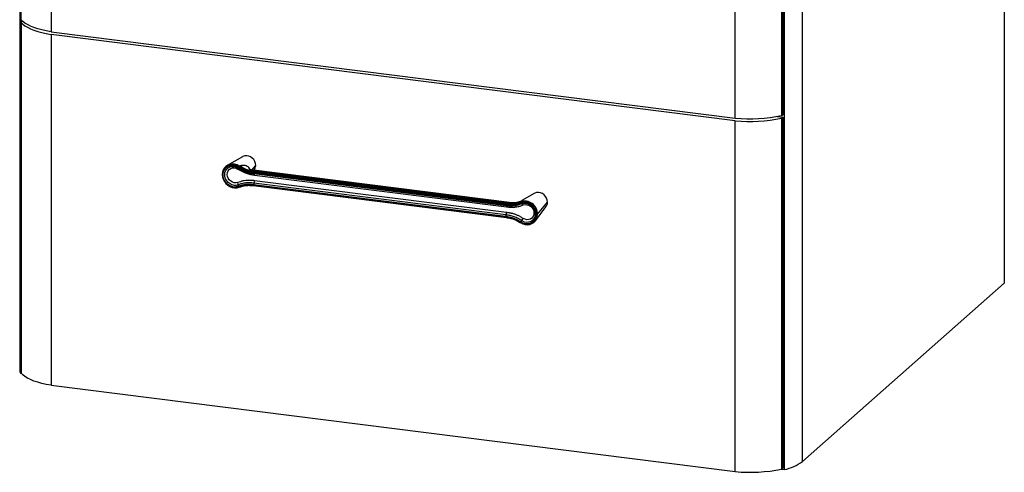
# Paper-space layout '_Dimetric' of a CAD drawing. Units: millimetres. Extents: x -220 to 487, y -480 to 236.
# Drawn here: x -220 to 487, y -480 to -155 of the extents above; entities that cross this region are included whole.
import ezdxf

# ---------------------------------------------------------------- set-up
doc = ezdxf.new("R2010")
doc.units = ezdxf.units.MM

psp = doc.layouts.new('_Dimetric')

# ---------------------------------------------------------------- linework, layer by layer
at = {"color": 7, "linetype": 'Continuous', "lineweight": 25}
for p, q in [((486.6, 165.04), (486.6, -344.08)), ((-220.29, 102.98), (-220.29, -406.13)), ((-219.55, 100.42), (-219.55, -408.7)), ((-219.24, -154.98), (-219.24, 96.75)), ((-197.78, 88.08), (-197.78, -163.65)), ((341.64, -471.92), (341.64, 37.2)), ((327.67, 28.65), (327.67, -223.08)), ((328.61, 31.36), (328.61, -477.76)), ((293.41, -225.54), (293.41, 26.19)), ((326.7, 27.96), (326.7, -223.77)), ((327.08, -223.61), (327.08, 28.12)), ((-219.27, -156.79), (-219.27, -408.52)), ((-219.24, -408.6), (-219.24, -156.87)), ((-218.61, -156.14), (-219.21, -156.67)), ((-218.61, -156.14), (-218.09, -156.21)), ((-197.78, -163.65), (293.41, -225.54)), ((293.41, -227.42), (-197.78, -165.54)), ((-197.78, -165.54), (-197.78, -417.27)), ((323.41, -224.43), (327.67, -224.97)), ((326.7, -225.65), (326.7, -477.38)), ((327.67, -223.08), (327.08, -223.61)), ((327.67, -224.97), (327.08, -225.49)), ((327.08, -477.22), (327.08, -225.49)), ((327.67, -224.97), (327.67, -476.7)), ((293.41, -479.15), (293.41, -227.42)), ((-60.44, -253.25), (-71.31, -259.55)), ((-53.64, -262.81), (-50.87, -259.47)), ((133.2, -286.35), (-54.13, -262.75)), ((-53.41, -263.03), (131.51, -286.33)), ((128.98, -287.26), (-52.8, -264.36)), ((129.18, -286.62), (-52.61, -263.72)), ((-52.37, -264.72), (128.55, -287.52)), ((-52.14, -265.4), (128.78, -288.2)), ((-52.1, -263.01), (-51.97, -262.85)), ((-51.66, -266.41), (129.26, -289.2)), ((-52.8, -273.7), (128.98, -296.6)), ((-52.69, -274.04), (129.1, -296.94)), ((128.55, -296.23), (-52.37, -273.44)), ((128.83, -295.06), (-52.09, -272.27)), ((129.26, -293.3), (-51.66, -270.51)), ((149.09, -279.64), (140.28, -284.75)), ((128.78, -288.2), (128.83, -288.19)), ((133.78, -288.37), (137.94, -287.71)), ((149.95, -299.24), (157.56, -289.25)), ((151.47, -294.57), (158.66, -285.87)), ((486.6, -344.08), (341.64, -471.92)), ((-219.12, -408.75), (-219.55, -408.7)), ((-197.78, -417.27), (293.41, -479.15)), ((326.31, -477.47), (328.61, -477.76)), ((327.67, -476.7), (327.08, -477.22))]:
    psp.add_line(p, q, dxfattribs=at)
at = {"color": 7, "linetype": 'Continuous', "lineweight": 25, "flags": 128}
for points in [[(-197.78, -163.65), (-201.19, -163.04), (-204.4, -162.32), (-207.38, -161.5), (-210.12, -160.59), (-212.58, -159.6), (-214.74, -158.53), (-216.58, -157.4), (-218.08, -156.21), (-219.24, -154.98)], [(-219.24, -156.87), (-218.08, -158.1), (-216.58, -159.29), (-214.74, -160.42), (-212.58, -161.49), (-210.12, -162.48), (-207.38, -163.39), (-204.4, -164.21), (-201.19, -164.93), (-197.78, -165.54)], [(-50.87, -259.47), (-51.04, -258.04), (-51.52, -256.64), (-52.3, -255.35), (-53.32, -254.25), (-54.55, -253.38), (-55.9, -252.8), (-57.31, -252.54), (-58.7, -252.61), (-59.99, -253.01), (-60.44, -253.25)], [(-62.67, -260.02), (-64.27, -259.2), (-65.96, -258.7), (-67.68, -258.56), (-69.34, -258.77), (-70.89, -259.32), (-72.25, -260.2), (-73.37, -261.36), (-74.21, -262.77), (-74.73, -264.35), (-74.9, -266.05), (-74.73, -267.79), (-74.21, -269.5), (-73.37, -271.12), (-72.25, -272.57), (-70.89, -273.79), (-69.34, -274.73), (-67.68, -275.36), (-65.96, -275.64), (-64.27, -275.57), (-62.67, -275.15)], [(-63.07, -260.59), (-64.59, -259.81), (-66.18, -259.34), (-67.8, -259.2), (-69.38, -259.4), (-70.84, -259.92), (-72.12, -260.75), (-73.19, -261.85), (-73.98, -263.18), (-74.46, -264.67), (-74.63, -266.28), (-74.46, -267.92), (-73.98, -269.54), (-73.18, -271.07), (-72.12, -272.43), (-70.84, -273.59), (-69.38, -274.48), (-67.8, -275.07), (-66.18, -275.34), (-64.59, -275.28), (-63.07, -274.88)], [(-63.31, -274.62), (-64.84, -274.99), (-66.45, -275.01), (-68.07, -274.68), (-69.63, -274.01), (-71.06, -273.04), (-72.29, -271.81), (-73.26, -270.37), (-73.93, -268.79), (-74.28, -267.14), (-74.28, -265.5), (-73.93, -263.94), (-73.26, -262.53), (-72.29, -261.34), (-71.06, -260.41), (-69.63, -259.8), (-68.07, -259.53), (-66.45, -259.61), (-64.84, -260.03), (-63.31, -260.79)], [(-63.43, -273.49), (-64.85, -273.82), (-66.35, -273.82), (-67.86, -273.46), (-69.29, -272.79), (-70.57, -271.82), (-71.64, -270.61), (-72.45, -269.22), (-72.95, -267.72), (-73.12, -266.18), (-72.95, -264.69), (-72.45, -263.31), (-71.64, -262.13), (-70.57, -261.19), (-69.29, -260.54), (-68.81, -260.4)], [(-63.61, -271.8), (-64.89, -272.08), (-66.24, -272.01), (-67.57, -271.6), (-68.8, -270.88), (-69.85, -269.88), (-70.65, -268.68), (-71.15, -267.36), (-71.32, -265.98), (-71.15, -264.65), (-70.65, -263.45), (-69.85, -262.45), (-68.8, -261.72), (-67.57, -261.31), (-66.24, -261.23), (-64.89, -261.51), (-63.61, -262.11)], [(-68.81, -260.4), (-67.86, -260.23), (-66.63, -260.22)], [(-63.61, -262.11), (-63.51, -261.91), (-63.43, -261.74), (-63.37, -261.58), (-63.34, -261.46), (-63.33, -261.37), (-63.34, -261.31), (-63.35, -261.31)], [(-63.31, -260.79), (-63.37, -260.92), (-63.43, -261.04), (-63.46, -261.14), (-63.49, -261.22), (-63.5, -261.28), (-63.49, -261.32), (-63.47, -261.33), (-63.45, -261.32)], [(-52.37, -264.72), (-52.36, -264.88), (-52.35, -265.02), (-52.32, -265.15), (-52.29, -265.25), (-52.25, -265.33), (-52.2, -265.38), (-52.14, -265.4), (-52.14, -265.4)], [(-52.71, -274.02), (-52.71, -274.02), (-52.69, -274.04)], [(158.66, -285.87), (158.5, -284.44), (158.01, -283.04), (157.24, -281.75), (156.21, -280.64), (154.99, -279.78), (153.64, -279.2), (152.23, -278.94), (150.84, -279.01), (149.54, -279.41), (149.09, -279.64)], [(128.55, -287.52), (128.56, -287.67), (128.57, -287.82), (128.6, -287.94), (128.63, -288.04), (128.67, -288.12), (128.72, -288.17), (128.77, -288.2), (128.78, -288.2)], [(129.26, -289.2), (129.25, -288.97), (129.23, -288.76), (129.19, -288.57), (129.14, -288.42), (129.07, -288.3), (129, -288.22), (128.95, -288.19)], [(139.25, -286.08), (139.21, -285.98), (139.18, -285.88), (139.16, -285.79), (139.16, -285.7), (139.16, -285.61), (139.17, -285.55), (139.2, -285.49), (139.24, -285.46)], [(139.26, -300.37), (140.77, -301.15), (142.37, -301.62), (143.98, -301.76), (145.56, -301.56), (147.02, -301.03), (148.3, -300.2), (149.37, -299.1), (150.16, -297.78), (150.65, -296.28), (150.81, -294.68), (150.65, -293.03), (150.16, -291.42), (149.37, -289.89), (148.3, -288.52), (147.02, -287.37), (145.56, -286.48), (143.98, -285.88), (142.37, -285.61), (140.77, -285.68), (139.25, -286.08)], [(139.49, -286.34), (141.02, -285.97), (142.63, -285.95), (144.25, -286.28), (145.81, -286.95), (147.24, -287.92), (148.47, -289.15), (149.44, -290.59), (150.11, -292.17), (150.46, -293.81), (150.46, -295.46), (150.11, -297.02), (149.44, -298.42), (148.47, -299.62), (147.24, -300.54), (145.81, -301.16), (144.25, -301.43), (142.63, -301.35), (141.02, -300.92), (139.49, -300.17)], [(139.49, -286.34), (139.56, -286.49), (139.65, -286.62), (139.74, -286.74), (139.83, -286.83), (139.92, -286.91), (140.01, -286.95), (140.1, -286.97), (140.18, -286.97)], [(140.18, -286.97), (141.6, -286.63), (143.1, -286.64), (144.6, -286.99), (146.03, -287.67), (147.32, -288.64), (148.39, -289.85), (149.2, -291.24), (149.7, -292.74), (149.87, -294.28), (149.7, -295.77), (149.2, -297.14), (148.39, -298.33), (147.32, -299.27), (146.97, -299.48)], [(141.21, -287.91), (141.09, -287.69), (140.97, -287.49), (140.83, -287.31), (140.69, -287.17), (140.56, -287.06), (140.42, -286.99), (140.29, -286.96), (140.18, -286.97)], [(141.21, -287.91), (142.49, -287.63), (143.83, -287.7), (145.17, -288.11), (146.39, -288.83), (147.44, -289.83), (148.24, -291.02), (148.75, -292.35), (148.92, -293.73), (148.75, -295.06), (148.24, -296.26), (147.44, -297.26), (146.39, -297.99), (145.17, -298.4), (143.83, -298.48), (142.49, -298.2), (141.21, -297.6)], [(139.24, -300.59), (140.84, -301.42), (142.53, -301.91), (144.24, -302.06), (145.91, -301.85), (147.45, -301.29), (148.82, -300.42), (149.94, -299.25), (150.78, -297.85), (151.29, -296.27), (151.47, -294.57)], [(129.07, -296.93), (129.07, -296.93), (129.1, -296.94)], [(139.16, -300.63), (139.16, -300.63), (139.17, -300.64), (139.2, -300.62), (139.24, -300.59)], [(-197.78, -417.27), (-201.19, -416.66), (-204.4, -415.94), (-207.38, -415.12), (-210.12, -414.21), (-212.58, -413.22), (-214.74, -412.15), (-216.58, -411.02), (-218.08, -409.83), (-219.24, -408.6)]]:
    psp.add_lwpolyline(points, dxfattribs=at)
at = {"color": 7, "linetype": 'Continuous', "lineweight": 25}
for centre, radius, start, end in [((-219.13, -156.78), 0.138, 122.89491, 218.9361), ((304.26, -115.62), 110.45, 264.36491, 281.72427), ((304.28, -118.03), 109.93, 264.32333, 281.76585), ((326.55, -222.89), 0.889, 279.55358, 306.12663), ((326.55, -224.77), 0.889, 279.55358, 306.12663), ((-61.08, -261.59), 2.24, 135.40089, 153.20142), ((-53.77, -252.07), 10.97, 224.68312, 271.90677), ((-56.39, -259.54), 5.52, 323.19027, 0.72692), ((-51.9, -264.28), 0.906, 141.57204, 184.83157), ((-53.05, -266.24), 1.4, 353.04019, 35.14261), ((-65.51, -272.86), 2.18, 343.07603, 29.15124), ((-62.04, -273.91), 1.45, 163.07603, 209.15125), ((-62.58, -274.72), 0.516, 198.36528, 247.83336), ((-62.76, -275.09), 0.108, 257.86999, 317.18891), ((-52.38, -273.76), 0.432, 171.57918, 218.0667), ((-50.08, -273.37), 2.29, 151.15845, 181.73258), ((-55.09, -270.61), 3.43, 331.15842, 1.73251), ((129.89, -287.19), 0.906, 141.57447, 184.83076), ((134, -274.81), 11.79, 257.82358, 298.79774), ((142.01, -294.51), 9.46, 359.62378, 107.04106), ((153.14, -285.94), 5.52, 323.19027, 0.72692), ((130.84, -296.16), 2.29, 151.15842, 181.73251), ((125.83, -293.4), 3.43, 331.15842, 1.73251), ((129.41, -296.66), 0.433, 171.60321, 217.98432), ((139.69, -300.69), 0.54, 144.47315, 174.01451), ((144.22, -302.59), 5.31, 139.57149, 152.93584), ((134.11, -293.98), 7.97, 319.57149, 332.93584), ((143.86, -293.6), 6.66, 236.37777, 297.86641), ((-215.28, -406.07), 5.01, 180.78031, 211.678), ((-219.14, -408.51), 0.134, 181.42896, 220.62339), ((322.05, -445.64), 32.78, 281.54601, 306.71999), ((304.26, -369.24), 110.45, 264.36491, 281.72427), ((326.55, -476.5), 0.889, 279.55358, 306.12663)]:
    psp.add_arc(centre, radius, start, end, dxfattribs=at)
for points, knots in [([(-66.68, -260.26), (-66.52, -260.27), (-65.89, -260.29), (-64.82, -260.63), (-63.88, -261.07), (-63.41, -261.37), (-63.33, -261.42)], [0, 0, 0, 0, 0.146719, 0.550359, 0.929332, 1, 1, 1, 1]), ([(-63.56, -261.25), (-62.67, -261.79), (-60.89, -262.88), (-58.05, -264.12), (-55.11, -264.95), (-53.13, -265.23), (-52.15, -265.37)], [0, 0, 0, 0, 0.248993, 0.499968, 0.750767, 1, 1, 1, 1]), ([(-63.31, -260.79), (-62.97, -260.99), (-62.66, -261.18), (-62.08, -261.53), (-61.8, -261.69), (-61.23, -262.01), (-60.95, -262.16), (-60.38, -262.45), (-60.1, -262.59), (-59.6, -262.81), (-59.43, -262.89), (-59.04, -263.06), (-58.83, -263.15), (-58.14, -263.42), (-57.6, -263.61), (-56.71, -263.88), (-56.39, -263.96), (-55.73, -264.13), (-55.38, -264.21), (-54.63, -264.37), (-54.24, -264.45), (-53.36, -264.59), (-52.89, -264.66), (-52.37, -264.72)], [0, 0, 0, 0, 0.125, 0.125, 0.25, 0.25, 0.375, 0.375, 0.5, 0.5, 0.5625, 0.5625, 0.625, 0.625, 0.75, 0.75, 0.8125, 0.8125, 0.875, 0.875, 0.9375, 0.9375, 1, 1, 1, 1]), ([(-52.8, -264.36), (-52.91, -264.34), (-53.03, -264.33), (-53.28, -264.3), (-53.41, -264.28), (-53.67, -264.24), (-53.8, -264.22), (-54.06, -264.18), (-54.2, -264.16), (-54.44, -264.11), (-54.53, -264.1), (-54.72, -264.06), (-54.82, -264.04), (-55.04, -264), (-55.16, -263.98), (-55.38, -263.93), (-55.49, -263.91), (-55.81, -263.83), (-56.02, -263.78), (-56.56, -263.64), (-56.89, -263.55), (-57.43, -263.38), (-57.61, -263.32), (-57.97, -263.2), (-58.15, -263.13), (-58.5, -263), (-58.67, -262.93), (-59.02, -262.79), (-59.19, -262.72), (-59.52, -262.57), (-59.68, -262.5), (-59.98, -262.36), (-60.11, -262.29), (-60.49, -262.1), (-60.7, -261.99), (-60.96, -261.85), (-61.04, -261.81), (-61.2, -261.72), (-61.28, -261.67), (-61.53, -261.53), (-61.7, -261.43), (-61.94, -261.29), (-62.02, -261.24), (-62.19, -261.14), (-62.28, -261.08), (-62.59, -260.89), (-62.81, -260.75), (-63.07, -260.59)], [0, 0, 0, 0, 0.0625, 0.0625, 0.125, 0.125, 0.1875, 0.1875, 0.25, 0.25, 0.28125, 0.28125, 0.3125, 0.3125, 0.34375, 0.34375, 0.375, 0.375, 0.4375, 0.4375, 0.5, 0.5, 0.53125, 0.53125, 0.5625, 0.5625, 0.59375, 0.59375, 0.625, 0.625, 0.65625, 0.65625, 0.6875, 0.6875, 0.75, 0.75, 0.78125, 0.78125, 0.8125, 0.8125, 0.875, 0.875, 0.90625, 0.90625, 0.9375, 0.9375, 1, 1, 1, 1]), ([(-61.57, -259.78), (-61.67, -259.81), (-61.77, -259.84), (-62.01, -259.89), (-62.11, -259.91), (-62.35, -259.95), (-62.49, -259.98), (-62.67, -260.02)], [0, 0, 0, 0, 0.5, 0.5, 0.75, 0.75, 1, 1, 1, 1]), ([(-52.61, -263.72), (-52.72, -263.7), (-52.83, -263.69), (-53.08, -263.66), (-53.2, -263.64), (-53.47, -263.6), (-53.59, -263.58), (-53.85, -263.54), (-53.98, -263.52), (-54.22, -263.47), (-54.3, -263.46), (-54.49, -263.42), (-54.59, -263.4), (-54.81, -263.36), (-54.92, -263.34), (-55.14, -263.29), (-55.24, -263.27), (-55.56, -263.2), (-55.76, -263.15), (-56.29, -263.01), (-56.61, -262.92), (-57.13, -262.75), (-57.31, -262.7), (-57.66, -262.57), (-57.84, -262.51), (-58.17, -262.38), (-58.34, -262.32), (-58.68, -262.18), (-58.85, -262.11), (-59.17, -261.96), (-59.33, -261.89), (-59.62, -261.76), (-59.75, -261.69), (-60.12, -261.51), (-60.32, -261.4), (-60.58, -261.26), (-60.66, -261.22), (-60.82, -261.13), (-60.9, -261.09), (-61.14, -260.95), (-61.31, -260.85), (-61.54, -260.71), (-61.62, -260.67), (-61.79, -260.57), (-61.88, -260.51), (-62.18, -260.33), (-62.41, -260.19), (-62.67, -260.02)], [0, 0, 0, 0, 0.0625, 0.0625, 0.125, 0.125, 0.1875, 0.1875, 0.25, 0.25, 0.28125, 0.28125, 0.3125, 0.3125, 0.34375, 0.34375, 0.375, 0.375, 0.4375, 0.4375, 0.5, 0.5, 0.53125, 0.53125, 0.5625, 0.5625, 0.59375, 0.59375, 0.625, 0.625, 0.65625, 0.65625, 0.6875, 0.6875, 0.75, 0.75, 0.78125, 0.78125, 0.8125, 0.8125, 0.875, 0.875, 0.90625, 0.90625, 0.9375, 0.9375, 1, 1, 1, 1]), ([(-54.73, -262.66), (-54.74, -262.6), (-54.84, -262.23), (-55.35, -261.48), (-56.32, -260.56), (-57.67, -259.86), (-58.89, -259.54), (-59.86, -259.49), (-60.73, -259.57), (-61.27, -259.71), (-61.57, -259.78)], [0, 0, 0, 0, 0.0143456, 0.1070614, 0.2886757, 0.4653317, 0.6219438, 0.7400955, 0.8528288, 1, 1, 1, 1]), ([(-63.61, -262.11), (-63.27, -262.32), (-62.95, -262.52), (-62.34, -262.88), (-62.05, -263.05), (-61.46, -263.37), (-61.16, -263.54), (-60.56, -263.85), (-60.25, -264), (-59.32, -264.44), (-58.67, -264.71), (-57.69, -265.07), (-57.37, -265.18), (-56.7, -265.39), (-56.36, -265.49), (-55.75, -265.66), (-55.47, -265.72), (-54.96, -265.85), (-54.73, -265.9), (-54.35, -265.98), (-54.18, -266.01), (-53.87, -266.07), (-53.71, -266.1), (-53.24, -266.18), (-52.93, -266.23), (-52.32, -266.32), (-52.01, -266.37), (-51.66, -266.41)], [0, 0, 0, 0, 0.0625, 0.0625, 0.125, 0.125, 0.1875, 0.1875, 0.25, 0.25, 0.375, 0.375, 0.4375, 0.4375, 0.5, 0.5, 0.5625, 0.5625, 0.625, 0.625, 0.6875, 0.6875, 0.75, 0.75, 0.875, 0.875, 1, 1, 1, 1]), ([(-57.96, -264.07), (-57.95, -264.07), (-57, -264.49), (-55.02, -264.95), (-53.06, -265.25), (-52.09, -265.4)], [0, 0, 0, 0, 0.005136, 0.504758, 1, 1, 1, 1]), ([(-54.08, -262.76), (-54.33, -262.72), (-54.81, -262.65), (-55.43, -262.5), (-55.75, -262.38), (-55.73, -262.42), (-55.72, -262.43)], [0, 0, 0, 0, 0.235679, 0.459424, 0.869158, 1, 1, 1, 1]), ([(-54.12, -262.76), (-54.13, -262.75), (-54.17, -262.75), (-54.18, -262.76), (-54.15, -262.79), (-54.03, -262.84), (-53.79, -262.93), (-53.55, -263), (-53.41, -263.03)], [0, 0, 0, 0, 0.034612, 0.18688, 0.334013, 0.49676, 0.702815, 1, 1, 1, 1]), ([(-53.41, -263.03), (-53.39, -263.07), (-53.37, -263.1), (-53.3, -263.17), (-53.27, -263.21), (-53.16, -263.31), (-53.09, -263.36), (-52.94, -263.48), (-52.88, -263.52), (-52.79, -263.59), (-52.76, -263.61), (-52.69, -263.66), (-52.65, -263.69), (-52.61, -263.72)], [0, 0, 0, 0, 0.25, 0.25, 0.5, 0.5, 0.75, 0.75, 0.875, 0.875, 0.9375, 0.9375, 1, 1, 1, 1]), ([(-51.66, -270.51), (-52.01, -270.46), (-52.33, -270.43), (-52.94, -270.36), (-53.25, -270.33), (-53.72, -270.3), (-53.88, -270.29), (-54.2, -270.27), (-54.37, -270.26), (-54.76, -270.25), (-54.99, -270.24), (-55.5, -270.23), (-55.77, -270.23), (-56.22, -270.24), (-56.38, -270.24), (-56.72, -270.26), (-56.89, -270.27), (-57.4, -270.3), (-57.72, -270.33), (-58.71, -270.45), (-59.37, -270.56), (-60.32, -270.77), (-60.63, -270.84), (-61.24, -271.01), (-61.54, -271.1), (-62.43, -271.37), (-63.02, -271.58), (-63.61, -271.8)], [0, 0, 0, 0, 0.125, 0.125, 0.25, 0.25, 0.3125, 0.3125, 0.375, 0.375, 0.4375, 0.4375, 0.5, 0.5, 0.53125, 0.53125, 0.5625, 0.5625, 0.625, 0.625, 0.75, 0.75, 0.8125, 0.8125, 0.875, 0.875, 1, 1, 1, 1]), ([(-52.09, -272.27), (-53.06, -272.14), (-54.03, -272.05), (-55.99, -271.98), (-56.97, -272.01), (-58.89, -272.21), (-59.84, -272.39), (-61.67, -272.87), (-62.56, -273.17), (-63.43, -273.49)], [0, 0, 0, 0, 0.25, 0.25, 0.5, 0.5, 0.75, 0.75, 1, 1, 1, 1]), ([(-52.37, -273.44), (-52.92, -273.37), (-53.42, -273.32), (-54.34, -273.24), (-54.75, -273.21), (-55.9, -273.17), (-56.52, -273.18), (-57.33, -273.22), (-57.58, -273.24), (-58.02, -273.28), (-58.22, -273.31), (-58.78, -273.38), (-59.1, -273.43), (-59.74, -273.55), (-60.06, -273.62), (-60.7, -273.77), (-61.02, -273.86), (-61.64, -274.05), (-61.96, -274.15), (-62.6, -274.37), (-62.94, -274.49), (-63.31, -274.62)], [0, 0, 0, 0, 0.0625, 0.0625, 0.125, 0.125, 0.25, 0.25, 0.3125, 0.3125, 0.375, 0.375, 0.5, 0.5, 0.625, 0.625, 0.75, 0.75, 0.875, 0.875, 1, 1, 1, 1]), ([(-63.07, -274.88), (-63.02, -274.86), (-62.96, -274.84), (-62.8, -274.78), (-62.72, -274.74), (-62.53, -274.67), (-62.44, -274.64), (-62.25, -274.57), (-62.17, -274.54), (-62.01, -274.49), (-61.94, -274.46), (-61.79, -274.41), (-61.72, -274.39), (-61.51, -274.32), (-61.36, -274.27), (-61.07, -274.18), (-60.93, -274.14), (-60.69, -274.07), (-60.61, -274.05), (-60.42, -274), (-60.32, -273.97), (-60.09, -273.92), (-59.97, -273.89), (-59.72, -273.83), (-59.58, -273.8), (-59.14, -273.72), (-58.84, -273.66), (-58.38, -273.6), (-58.22, -273.58), (-57.91, -273.55), (-57.76, -273.53), (-57.28, -273.49), (-56.96, -273.48), (-56.54, -273.46), (-56.41, -273.46), (-56.17, -273.46), (-56.07, -273.46), (-55.87, -273.46), (-55.77, -273.46), (-55.58, -273.47), (-55.49, -273.47), (-55.2, -273.48), (-55, -273.49), (-54.62, -273.51), (-54.45, -273.53), (-54.02, -273.56), (-53.77, -273.58), (-53.39, -273.62), (-53.27, -273.64), (-53.03, -273.67), (-52.91, -273.68), (-52.8, -273.7)], [0, 0, 0, 0, 0.03125, 0.03125, 0.0625, 0.0625, 0.09375, 0.09375, 0.125, 0.125, 0.15625, 0.15625, 0.1875, 0.1875, 0.25, 0.25, 0.3125, 0.3125, 0.34375, 0.34375, 0.375, 0.375, 0.40625, 0.40625, 0.4375, 0.4375, 0.5, 0.5, 0.53125, 0.53125, 0.5625, 0.5625, 0.625, 0.625, 0.65625, 0.65625, 0.6875, 0.6875, 0.71875, 0.71875, 0.75, 0.75, 0.8125, 0.8125, 0.875, 0.875, 0.9375, 0.9375, 0.96875, 0.96875, 1, 1, 1, 1]), ([(-62.84, -275.22), (-62.04, -274.92), (-60.44, -274.33), (-57.91, -273.84), (-55.3, -273.75), (-53.54, -273.94), (-52.65, -274.03)], [0, 0, 0, 0, 0.250722, 0.499796, 0.749143, 1, 1, 1, 1]), ([(128.55, -287.52), (129.1, -287.59), (129.6, -287.64), (130.52, -287.72), (130.93, -287.74), (132.08, -287.79), (132.71, -287.78), (133.51, -287.73), (133.76, -287.71), (134.2, -287.67), (134.4, -287.65), (134.96, -287.58), (135.28, -287.53), (135.92, -287.41), (136.25, -287.34), (136.88, -287.18), (137.2, -287.1), (137.83, -286.91), (138.14, -286.81), (138.79, -286.59), (139.12, -286.47), (139.49, -286.34)], [0, 0, 0, 0, 0.0625, 0.0625, 0.125, 0.125, 0.25, 0.25, 0.3125, 0.3125, 0.375, 0.375, 0.5, 0.5, 0.625, 0.625, 0.75, 0.75, 0.875, 0.875, 1, 1, 1, 1]), ([(128.63, -288.15), (130.23, -288.4), (131.97, -288.68), (133.63, -288.4), (133.78, -288.37)], [0, 0, 0, 0, 0.912892, 1, 1, 1, 1]), ([(128.83, -288.19), (129.81, -288.32), (131.14, -288.48), (132.45, -288.42), (132.79, -288.41)], [0, 0, 0, 0, 0.736905, 1, 1, 1, 1]), ([(139.25, -286.08), (139.2, -286.1), (139.14, -286.12), (138.99, -286.18), (138.9, -286.21), (138.72, -286.28), (138.63, -286.31), (138.44, -286.38), (138.35, -286.41), (138.2, -286.47), (138.12, -286.49), (137.98, -286.54), (137.91, -286.57), (137.69, -286.64), (137.55, -286.69), (137.26, -286.78), (137.12, -286.82), (136.88, -286.88), (136.8, -286.91), (136.61, -286.96), (136.5, -286.98), (136.28, -287.04), (136.16, -287.07), (135.9, -287.13), (135.76, -287.15), (135.33, -287.24), (135.02, -287.29), (134.56, -287.36), (134.41, -287.38), (134.1, -287.41), (133.94, -287.42), (133.46, -287.46), (133.14, -287.48), (132.72, -287.49), (132.59, -287.49), (132.35, -287.5), (132.25, -287.5), (132.05, -287.5), (131.95, -287.49), (131.76, -287.49), (131.67, -287.49), (131.38, -287.48), (131.18, -287.47), (130.8, -287.44), (130.62, -287.43), (130.2, -287.39), (129.95, -287.37), (129.57, -287.33), (129.44, -287.32), (129.2, -287.29), (129.09, -287.27), (128.98, -287.26)], [0, 0, 0, 0, 0.03125, 0.03125, 0.0625, 0.0625, 0.09375, 0.09375, 0.125, 0.125, 0.15625, 0.15625, 0.1875, 0.1875, 0.25, 0.25, 0.3125, 0.3125, 0.34375, 0.34375, 0.375, 0.375, 0.40625, 0.40625, 0.4375, 0.4375, 0.5, 0.5, 0.53125, 0.53125, 0.5625, 0.5625, 0.625, 0.625, 0.65625, 0.65625, 0.6875, 0.6875, 0.71875, 0.71875, 0.75, 0.75, 0.8125, 0.8125, 0.875, 0.875, 0.9375, 0.9375, 0.96875, 0.96875, 1, 1, 1, 1]), ([(139.24, -285.46), (139.19, -285.48), (139.13, -285.5), (138.98, -285.56), (138.89, -285.59), (138.71, -285.66), (138.62, -285.69), (138.44, -285.76), (138.35, -285.79), (138.2, -285.85), (138.13, -285.87), (137.99, -285.92), (137.92, -285.94), (137.71, -286.01), (137.56, -286.06), (137.28, -286.14), (137.15, -286.18), (136.91, -286.25), (136.83, -286.27), (136.65, -286.32), (136.55, -286.35), (136.33, -286.4), (136.21, -286.43), (135.96, -286.48), (135.83, -286.51), (135.41, -286.6), (135.11, -286.65), (134.66, -286.71), (134.51, -286.73), (134.21, -286.76), (134.05, -286.78), (133.58, -286.81), (133.27, -286.83), (132.86, -286.84), (132.73, -286.85), (132.5, -286.85), (132.4, -286.85), (132.2, -286.85), (132.11, -286.84), (131.92, -286.84), (131.83, -286.84), (131.54, -286.83), (131.35, -286.82), (130.98, -286.8), (130.8, -286.78), (130.38, -286.75), (130.13, -286.73), (129.76, -286.69), (129.63, -286.68), (129.39, -286.65), (129.28, -286.63), (129.18, -286.62)], [0, 0, 0, 0, 0.03125, 0.03125, 0.0625, 0.0625, 0.09375, 0.09375, 0.125, 0.125, 0.15625, 0.15625, 0.1875, 0.1875, 0.25, 0.25, 0.3125, 0.3125, 0.34375, 0.34375, 0.375, 0.375, 0.40625, 0.40625, 0.4375, 0.4375, 0.5, 0.5, 0.53125, 0.53125, 0.5625, 0.5625, 0.625, 0.625, 0.65625, 0.65625, 0.6875, 0.6875, 0.71875, 0.71875, 0.75, 0.75, 0.8125, 0.8125, 0.875, 0.875, 0.9375, 0.9375, 0.96875, 0.96875, 1, 1, 1, 1]), ([(129.18, -286.62), (129.4, -286.6), (129.59, -286.58), (129.94, -286.54), (130.09, -286.52), (130.5, -286.48), (130.69, -286.46), (131, -286.41), (131.13, -286.4), (131.34, -286.36), (131.43, -286.35), (131.51, -286.33)], [0, 0, 0, 0, 0.125, 0.125, 0.25, 0.25, 0.5, 0.5, 0.75, 0.75, 1, 1, 1, 1]), ([(129.26, -289.2), (129.61, -289.25), (129.92, -289.28), (130.54, -289.35), (130.85, -289.37), (131.32, -289.41), (131.48, -289.42), (131.8, -289.44), (131.96, -289.45), (132.35, -289.46), (132.58, -289.47), (133.09, -289.48), (133.36, -289.48), (133.82, -289.47), (133.98, -289.46), (134.31, -289.45), (134.49, -289.44), (134.99, -289.41), (135.32, -289.38), (136.31, -289.26), (136.96, -289.15), (137.92, -288.94), (138.23, -288.86), (138.84, -288.7), (139.14, -288.61), (140.03, -288.34), (140.62, -288.13), (141.21, -287.91)], [0, 0, 0, 0, 0.125, 0.125, 0.25, 0.25, 0.3125, 0.3125, 0.375, 0.375, 0.4375, 0.4375, 0.5, 0.5, 0.53125, 0.53125, 0.5625, 0.5625, 0.625, 0.625, 0.75, 0.75, 0.8125, 0.8125, 0.875, 0.875, 1, 1, 1, 1]), ([(131.51, -286.33), (131.7, -286.34), (132.03, -286.34), (132.44, -286.34), (132.73, -286.33), (132.94, -286.33), (133.06, -286.34), (133.1, -286.34), (133.1, -286.34)], [0, 0, 0, 0, 0.301487, 0.510547, 0.676051, 0.826211, 0.982509, 1, 1, 1, 1]), ([(140.48, -284.67), (140.26, -284.82), (139.68, -285.2), (138.29, -285.78), (136.55, -286.25), (134.73, -286.47), (133.6, -286.38), (133.04, -286.33)], [0, 0, 0, 0, 0.135196, 0.348407, 0.565644, 0.784149, 1, 1, 1, 1]), ([(133.85, -288.38), (134.12, -288.37), (135.38, -288.35), (137.52, -287.89), (139.29, -287.27), (140.18, -286.97)], [0, 0, 0, 0, 0.1247432, 0.564734, 1, 1, 1, 1]), ([(139.24, -285.46), (139.27, -285.43), (139.31, -285.41), (139.36, -285.36), (139.39, -285.34), (139.45, -285.29), (139.49, -285.27), (139.55, -285.22), (139.58, -285.21), (139.63, -285.17), (139.65, -285.15), (139.68, -285.14)], [0, 0, 0, 0, 0.125, 0.125, 0.25, 0.25, 0.5, 0.5, 0.75, 0.75, 1, 1, 1, 1]), ([(139.68, -285.14), (139.78, -285.07), (139.86, -285.02), (140, -284.93), (140.05, -284.89), (140.21, -284.8), (140.28, -284.75), (140.35, -284.72)], [0, 0, 0, 0, 0.25, 0.25, 0.5, 0.5, 1, 1, 1, 1]), ([(139.49, -300.17), (139.15, -299.96), (138.85, -299.77), (138.26, -299.43), (137.98, -299.26), (137.41, -298.95), (137.13, -298.8), (136.56, -298.51), (136.28, -298.37), (135.78, -298.14), (135.61, -298.06), (135.22, -297.9), (135.01, -297.81), (134.32, -297.54), (133.79, -297.35), (132.89, -297.08), (132.57, -296.99), (131.91, -296.82), (131.56, -296.74), (130.81, -296.59), (130.42, -296.51), (129.54, -296.37), (129.07, -296.3), (128.55, -296.23)], [0, 0, 0, 0, 0.125, 0.125, 0.25, 0.25, 0.375, 0.375, 0.5, 0.5, 0.5625, 0.5625, 0.625, 0.625, 0.75, 0.75, 0.8125, 0.8125, 0.875, 0.875, 0.9375, 0.9375, 1, 1, 1, 1]), ([(140.18, -299.14), (139.31, -298.6), (138.42, -298.08), (136.58, -297.13), (135.64, -296.72), (133.71, -296.03), (132.73, -295.76), (130.78, -295.34), (129.8, -295.18), (128.83, -295.06)], [0, 0, 0, 0, 0.25, 0.25, 0.5, 0.5, 0.75, 0.75, 1, 1, 1, 1]), ([(128.98, -296.6), (129.09, -296.61), (129.21, -296.63), (129.46, -296.66), (129.59, -296.68), (129.85, -296.72), (129.98, -296.74), (130.24, -296.78), (130.38, -296.8), (130.62, -296.84), (130.71, -296.86), (130.9, -296.89), (131, -296.91), (131.22, -296.96), (131.34, -296.98), (131.56, -297.03), (131.67, -297.05), (131.99, -297.12), (132.2, -297.17), (132.74, -297.31), (133.07, -297.41), (133.61, -297.57), (133.79, -297.64), (134.15, -297.76), (134.33, -297.82), (134.68, -297.95), (134.85, -298.02), (135.2, -298.16), (135.37, -298.24), (135.7, -298.39), (135.86, -298.46), (136.16, -298.6), (136.29, -298.67), (136.54, -298.79), (136.66, -298.85), (136.87, -298.96), (136.96, -299.01), (137.14, -299.1), (137.22, -299.15), (137.38, -299.24), (137.47, -299.29), (137.71, -299.43), (137.88, -299.52), (138.12, -299.67), (138.2, -299.72), (138.37, -299.82), (138.47, -299.88), (138.77, -300.06), (138.99, -300.2), (139.26, -300.37)], [0, 0, 0, 0, 0.0625, 0.0625, 0.125, 0.125, 0.1875, 0.1875, 0.25, 0.25, 0.28125, 0.28125, 0.3125, 0.3125, 0.34375, 0.34375, 0.375, 0.375, 0.4375, 0.4375, 0.5, 0.5, 0.53125, 0.53125, 0.5625, 0.5625, 0.59375, 0.59375, 0.625, 0.625, 0.65625, 0.65625, 0.6875, 0.6875, 0.71875, 0.71875, 0.75, 0.75, 0.78125, 0.78125, 0.8125, 0.8125, 0.875, 0.875, 0.90625, 0.90625, 0.9375, 0.9375, 1, 1, 1, 1]), ([(141.21, -297.6), (140.86, -297.39), (140.54, -297.19), (139.94, -296.83), (139.64, -296.66), (139.05, -296.33), (138.76, -296.17), (138.15, -295.86), (137.85, -295.71), (136.91, -295.27), (136.26, -295), (135.28, -294.64), (134.96, -294.53), (134.29, -294.32), (133.95, -294.22), (133.34, -294.05), (133.07, -293.98), (132.55, -293.86), (132.33, -293.81), (131.94, -293.73), (131.78, -293.7), (131.47, -293.64), (131.31, -293.61), (130.84, -293.53), (130.53, -293.48), (129.92, -293.39), (129.6, -293.34), (129.26, -293.3)], [0, 0, 0, 0, 0.0625, 0.0625, 0.125, 0.125, 0.1875, 0.1875, 0.25, 0.25, 0.375, 0.375, 0.4375, 0.4375, 0.5, 0.5, 0.5625, 0.5625, 0.625, 0.625, 0.6875, 0.6875, 0.75, 0.75, 0.875, 0.875, 1, 1, 1, 1]), ([(129, -296.92), (129.89, -297.05), (131.67, -297.3), (134.3, -298.06), (136.83, -299.19), (138.42, -300.17), (139.21, -300.66)], [0, 0, 0, 0, 0.2506816, 0.5000133, 0.7491975, 1, 1, 1, 1])]:
    psp.add_open_spline(points, degree=3, knots=knots, dxfattribs=at)

doc.saveas('drawing.dxf')
